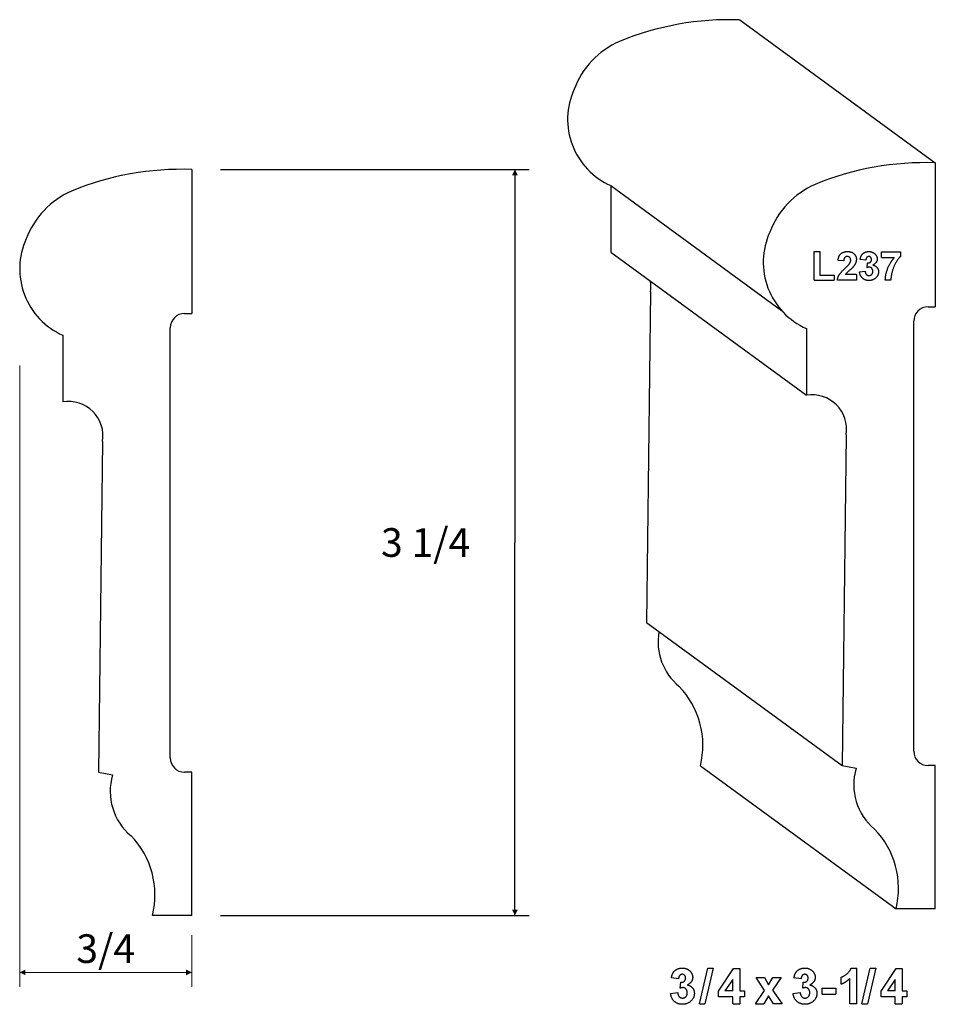
# Model space of a CAD drawing. Extents: x -2.72 to 1.27, y 0.1 to 4.39.
import ezdxf

# ---------------------------------------------------------------- set-up
doc = ezdxf.new("R2010")
doc.units = 0
doc.header["$MEASUREMENT"] = 0
doc.linetypes.add('solid', pattern=[0])
doc.layers.add('1', color=1, linetype='solid')
doc.dimstyles.get("Standard").update_dxf_attribs({"dimtxt": 0.18, "dimasz": 0.18, "dimexe": 0.18, "dimexo": 0.0625, "dimgap": 0.09, "dimtad": 0, "dimtih": 1, "dimtoh": 1, "dimdec": 4, "dimzin": 0, "dimdsep": 46, "dimtxsty": 'Standard', "dimcen": 0.09, "dimadec": 0, "dimazin": 0, "dimtfac": 1, "dimtdec": 4, "dimtofl": 0, "dimtmove": 0, "dimatfit": 0, "dimfxl": 0, "dimtolj": 1, "dimtzin": 0, "dimarcsym": 0})

# ---------------------------------------------------------------- blocks, each defined once
blk = doc.blocks.new('*D0')
at = {"layer": '1', "color": 7, "linetype": 'solid'}
for p, q in [((-1.8465, 3.7417), (-0.4998, 3.7417)), ((-0.5623, 3.7417), (-0.5623, 2.1153)), ((-0.5623, 0.4889), (-0.5623, 2.1153)), ((-1.8465, 0.4889), (-0.4998, 0.4889))]:
    blk.add_line(p, q, dxfattribs=at)
for points in [[(-0.5498, 3.7167), (-0.5748, 3.7167), (-0.5623, 3.7417)], [(-0.5748, 0.5139), (-0.5498, 0.5139), (-0.5623, 0.4889)]]:
    blk.add_solid(points, dxfattribs=at)
at = {"layer": '1', "color": 7, "linetype": 'solid', "insert": (-0.9518, 2.1153), "char_height": 0.125, "attachment_point": 5}
blk.add_mtext('{\\H0.125000;3 1/4}', dxfattribs=at)

msp = doc.modelspace()

# ---------------------------------------------------------------- linework, layer by layer
at = {"layer": '1', "color": 7, "linetype": 'solid'}
for p, q in [((0.4172, 4.3941), (1.27, 3.7708)), ((-1.9715, 3.7417), (-1.9715, 3.1139)), ((1.27, 3.7708), (1.27, 3.143)), ((-0.1447, 3.6715), (-0.1447, 3.3806)), ((-0.1447, 3.6715), (0.5997, 3.1275)), ((-0.1447, 3.3806), (0.7082, 2.7573)), ((0.7424, 3.259), (0.7424, 3.384)), ((0.7424, 3.384), (0.7671, 3.384)), ((0.7671, 3.384), (0.7671, 3.2808)), ((0.9672, 3.3462), (0.9425, 3.3496)), ((1.036, 3.3578), (1.036, 3.3825)), ((1.036, 3.3825), (1.1189, 3.3825)), ((1.036, 3.3578), (1.0913, 3.3578)), ((1.1189, 3.3825), (1.1189, 3.3637)), ((0.8708, 3.3433), (0.8461, 3.3453)), ((0.973, 3.3135), (0.975, 3.3346)), ((0.7671, 3.2808), (0.8296, 3.2808)), ((0.8296, 3.2808), (0.8296, 3.259)), ((0.926, 3.2837), (0.8786, 3.2837)), ((0.926, 3.2837), (0.926, 3.259)), ((0.9396, 3.2953), (0.9643, 3.2982)), ((0.7424, 3.259), (0.8296, 3.259)), ((0.926, 3.259), (0.8432, 3.259)), ((1.0767, 3.259), (1.052, 3.259)), ((0.0282, 3.2087), (0.0106, 1.766)), ((1.2388, 3.143), (1.27, 3.143)), ((-2.0027, 3.1139), (-1.9715, 3.1139)), ((-2.0652, 1.1764), (-2.0652, 3.0514)), ((1.1763, 1.2055), (1.1763, 3.0805)), ((-2.5333, 3.019), (-2.5333, 2.7282)), ((0.7082, 3.0481), (0.7082, 2.7573)), ((0.8811, 2.5854), (0.8635, 1.1427)), ((-2.3605, 2.5563), (-2.3781, 1.1136)), ((0.0106, 1.766), (0.8635, 1.1427)), ((0.246, 1.1413), (1.0988, 0.518)), ((0.8635, 1.1427), (0.9246, 1.1308)), ((1.27, 1.143), (1.2388, 1.143)), ((1.27, 0.518), (1.27, 1.143)), ((-2.3781, 1.1136), (-2.3169, 1.1017)), ((-1.9715, 1.1139), (-2.0027, 1.1139)), ((-1.9715, 0.4889), (-1.9715, 1.1139)), ((1.27, 0.518), (1.0988, 0.518)), ((-1.9715, 0.4889), (-2.1427, 0.4889)), ((0.2414, 0.1035), (0.2777, 0.2598)), ((0.3023, 0.2598), (0.266, 0.1035)), ((0.2777, 0.2598), (0.3023, 0.2598)), ((0.3251, 0.1591), (0.3908, 0.2579)), ((0.3908, 0.2579), (0.4177, 0.2579)), ((0.4177, 0.2579), (0.4177, 0.1598)), ((0.9035, 0.2598), (0.9283, 0.2598)), ((0.9283, 0.1035), (0.9283, 0.2598)), ((0.9499, 0.1035), (0.9863, 0.2598)), ((1.0109, 0.2598), (0.9746, 0.1035)), ((0.9863, 0.2598), (1.0109, 0.2598)), ((1.0336, 0.1591), (1.0993, 0.2579)), ((1.0993, 0.2579), (1.1263, 0.2579)), ((1.1263, 0.2579), (1.1263, 0.1598)), ((0.1506, 0.2125), (0.1198, 0.2167)), ((0.5257, 0.1622), (0.4892, 0.218)), ((0.4892, 0.218), (0.5259, 0.218)), ((0.5259, 0.218), (0.5432, 0.1861)), ((0.5432, 0.1861), (0.5614, 0.218)), ((0.5982, 0.218), (0.5604, 0.1637)), ((0.5614, 0.218), (0.5982, 0.218)), ((0.6848, 0.2125), (0.6539, 0.2167)), ((0.8592, 0.1889), (0.8592, 0.2198)), ((0.1579, 0.1716), (0.1603, 0.198)), ((0.3868, 0.2096), (0.3529, 0.1598)), ((0.3868, 0.1598), (0.3868, 0.2096)), ((0.6921, 0.1716), (0.6945, 0.198)), ((0.7765, 0.1453), (0.7765, 0.1725)), ((0.7765, 0.1725), (0.8365, 0.1725)), ((0.8365, 0.1725), (0.8365, 0.1453)), ((0.8974, 0.1035), (0.8974, 0.2146)), ((1.0954, 0.2096), (1.0615, 0.1598)), ((1.0954, 0.1598), (1.0954, 0.2096)), ((0.1161, 0.1489), (0.147, 0.1526)), ((0.3251, 0.1344), (0.3251, 0.1591)), ((0.3868, 0.1344), (0.3251, 0.1344)), ((0.3868, 0.1598), (0.3529, 0.1598)), ((0.3868, 0.1035), (0.3868, 0.1344)), ((0.4177, 0.1598), (0.4377, 0.1598)), ((0.4377, 0.1344), (0.4177, 0.1344)), ((0.4177, 0.1344), (0.4177, 0.1035)), ((0.4377, 0.1598), (0.4377, 0.1344)), ((0.4855, 0.1035), (0.5257, 0.1622)), ((0.5432, 0.1386), (0.5223, 0.1035)), ((0.565, 0.1035), (0.5432, 0.1386)), ((0.5604, 0.1637), (0.6018, 0.1035)), ((0.6503, 0.1489), (0.6812, 0.1526)), ((0.7765, 0.1453), (0.8365, 0.1453)), ((1.0336, 0.1344), (1.0336, 0.1591)), ((1.0954, 0.1344), (1.0336, 0.1344)), ((1.0954, 0.1598), (1.0615, 0.1598)), ((1.0954, 0.1035), (1.0954, 0.1344)), ((1.1263, 0.1598), (1.1463, 0.1598)), ((1.1463, 0.1344), (1.1263, 0.1344)), ((1.1263, 0.1344), (1.1263, 0.1035)), ((1.1463, 0.1598), (1.1463, 0.1344)), ((0.2414, 0.1035), (0.266, 0.1035)), ((0.3868, 0.1035), (0.4177, 0.1035)), ((0.4855, 0.1035), (0.5223, 0.1035)), ((0.6018, 0.1035), (0.565, 0.1035)), ((0.9283, 0.1035), (0.8974, 0.1035)), ((0.9499, 0.1035), (0.9746, 0.1035)), ((1.0954, 0.1035), (1.1263, 0.1035))]:
    msp.add_line(p, q, dxfattribs=at)
at = {"layer": '1', "color": 7, "linetype": 'solid', "lineweight": 0}
for p, q in [((-2.7215, 2.8869), (-2.7215, 0.1783)), ((-1.9715, 0.4038), (-1.9715, 0.1783)), ((-2.7215, 0.2408), (-2.3465, 0.2408)), ((-1.9715, 0.2408), (-2.3465, 0.2408))]:
    msp.add_line(p, q, dxfattribs=at)
at = {"layer": '1', "color": 7, "linetype": 'solid'}
for centre, radius, start, end in [((0.3729, 3.1352), 1.2597, 87.9872, 112.377), ((0.0411, 3.9618), 0.3691, 113.5971, 159.4581), ((-0.0166, 3.9606), 0.3162, 155.571, 246.1154), ((-2.0157, 2.4828), 1.2597, 87.9872, 112.377), ((1.2258, 2.5119), 1.2597, 87.9872, 112.377), ((0.894, 3.3385), 0.3691, 113.5971, 159.4581), ((-2.3476, 3.3094), 0.3691, 113.5971, 159.4581), ((-2.4053, 3.3082), 0.3162, 155.571, 246.1154), ((0.8362, 3.3373), 0.3162, 155.571, 246.1154), ((-0.1193, 3.2332), 0.1496, -9.4292, 7.9301), ((1.2388, 3.0805), 0.0625, 90, 180), ((-2.0027, 3.0514), 0.0625, 90, 180), ((0.7335, 2.6099), 0.1496, -9.4292, 99.7481), ((-2.508, 2.5808), 0.1496, -9.4292, 99.7481), ((0.3146, 1.6828), 0.2531, 170.1531, 230.2331), ((-0.1131, 1.2308), 0.37, -13.9929, 44.0859), ((1.2388, 1.2055), 0.0625, 180, 270), ((-2.0027, 1.1764), 0.0625, 180, 270), ((1.1675, 1.0595), 0.2531, 163.6257, 230.2331), ((-2.074, 1.0304), 0.2531, 163.6257, 230.2331), ((0.7398, 0.6075), 0.37, -13.9929, 44.0859), ((-2.5017, 0.5784), 0.37, -13.9929, 44.0859)]:
    msp.add_arc(centre, radius, start, end, dxfattribs=at)
for points in [[(0.8461, 3.3453), (0.848, 3.3658), (0.87, 3.384), (0.8869, 3.384)], [(0.8861, 3.3622), (0.8795, 3.3622), (0.8712, 3.353), (0.8708, 3.3433)], [(0.9013, 3.3455), (0.9013, 3.3537), (0.8931, 3.3622), (0.8861, 3.3622)], [(0.8869, 3.384), (0.9049, 3.384), (0.926, 3.3643), (0.926, 3.3498)], [(0.926, 3.3498), (0.926, 3.342), (0.9197, 3.3267), (0.9134, 3.3189)], [(0.9425, 3.3496), (0.9445, 3.3614), (0.9535, 3.3757), (0.9702, 3.384), (0.9798, 3.384)], [(0.9804, 3.3622), (0.975, 3.3622), (0.9677, 3.3538), (0.9672, 3.3462)], [(0.975, 3.3346), (0.9833, 3.3339), (0.9919, 3.3423), (0.9919, 3.3493)], [(0.9798, 3.384), (0.9971, 3.384), (1.008, 3.3726)], [(0.9919, 3.3493), (0.9919, 3.3552), (0.9853, 3.3622), (0.9804, 3.3622)], [(1.0166, 3.3513), (1.0166, 3.335), (0.998, 3.325)], [(1.008, 3.3726), (1.0166, 3.363), (1.0166, 3.3513)], [(1.052, 3.259), (1.0524, 3.2841), (1.0732, 3.3367), (1.0913, 3.3578)], [(1.1189, 3.3637), (1.1087, 3.3537), (1.0874, 3.3165), (1.0762, 3.2752), (1.0767, 3.259)], [(0.8432, 3.259), (0.844, 3.2711), (0.8577, 3.2931), (0.877, 3.3115)], [(0.877, 3.3115), (0.8928, 3.3262), (0.8962, 3.3311)], [(0.9134, 3.3189), (0.9092, 3.3134), (0.8862, 3.2931), (0.8803, 3.2868), (0.8786, 3.2837)], [(0.8962, 3.3311), (0.9013, 3.3384), (0.9013, 3.3455)], [(0.9825, 3.3157), (0.9783, 3.3157), (0.973, 3.3135)], [(0.9977, 3.2976), (0.9977, 3.3059), (0.989, 3.3157), (0.9825, 3.3157)], [(0.998, 3.325), (1.0088, 3.323), (1.0224, 3.3072), (1.0224, 3.296)], [(0.9805, 3.2575), (0.9634, 3.2575), (0.9413, 3.2783), (0.9396, 3.2953)], [(0.9643, 3.2982), (0.965, 3.2887), (0.9745, 3.2793), (0.9808, 3.2793)], [(1.0224, 3.296), (1.0224, 3.2799), (0.9982, 3.2575), (0.9805, 3.2575)], [(0.9808, 3.2793), (0.9879, 3.2793), (0.9977, 3.289), (0.9977, 3.2976)], [(0.1198, 0.2167), (0.1222, 0.2315), (0.1334, 0.2493), (0.1543, 0.2598), (0.1663, 0.2598)], [(0.1663, 0.2598), (0.188, 0.2598), (0.2016, 0.2455)], [(0.6539, 0.2167), (0.6564, 0.2315), (0.6676, 0.2493), (0.6885, 0.2598), (0.7005, 0.2598)], [(0.7005, 0.2598), (0.7222, 0.2598), (0.7358, 0.2455)], [(0.8592, 0.2198), (0.8707, 0.2236), (0.8982, 0.2453), (0.9035, 0.2598)], [(0.1671, 0.2325), (0.1604, 0.2325), (0.1513, 0.2221), (0.1506, 0.2125)], [(0.1603, 0.198), (0.1708, 0.1971), (0.1815, 0.2077), (0.1815, 0.2164)], [(0.1815, 0.2164), (0.1815, 0.2237), (0.1732, 0.2325), (0.1671, 0.2325)], [(0.2124, 0.2189), (0.2124, 0.1985), (0.1891, 0.186)], [(0.2016, 0.2455), (0.2124, 0.2335), (0.2124, 0.2189)], [(0.7013, 0.2325), (0.6945, 0.2325), (0.6854, 0.2221), (0.6848, 0.2125)], [(0.6945, 0.198), (0.7049, 0.1971), (0.7157, 0.2077), (0.7157, 0.2164)], [(0.7157, 0.2164), (0.7157, 0.2237), (0.7074, 0.2325), (0.7013, 0.2325)], [(0.7466, 0.2189), (0.7466, 0.1985), (0.7233, 0.186)], [(0.7358, 0.2455), (0.7466, 0.2335), (0.7466, 0.2189)], [(0.1697, 0.1744), (0.1645, 0.1744), (0.1579, 0.1716)], [(0.1888, 0.1518), (0.1888, 0.1622), (0.1779, 0.1744), (0.1697, 0.1744)], [(0.1891, 0.186), (0.2026, 0.1835), (0.2197, 0.1638), (0.2197, 0.1497)], [(0.7039, 0.1744), (0.6986, 0.1744), (0.6921, 0.1716)], [(0.7229, 0.1518), (0.7229, 0.1622), (0.7121, 0.1744), (0.7039, 0.1744)], [(0.7233, 0.186), (0.7367, 0.1835), (0.7538, 0.1638), (0.7538, 0.1497)], [(0.8974, 0.2146), (0.8811, 0.1969), (0.8592, 0.1889)], [(0.1672, 0.1017), (0.1459, 0.1017), (0.1182, 0.1276), (0.1161, 0.1489)], [(0.147, 0.1526), (0.1479, 0.1407), (0.1598, 0.1289), (0.1677, 0.1289)], [(0.2197, 0.1497), (0.2197, 0.1297), (0.1894, 0.1017), (0.1672, 0.1017)], [(0.1677, 0.1289), (0.1765, 0.1289), (0.1888, 0.141), (0.1888, 0.1518)], [(0.7014, 0.1017), (0.68, 0.1017), (0.6524, 0.1276), (0.6503, 0.1489)], [(0.6812, 0.1526), (0.682, 0.1407), (0.694, 0.1289), (0.7018, 0.1289)], [(0.7538, 0.1497), (0.7538, 0.1297), (0.7235, 0.1017), (0.7014, 0.1017)], [(0.7018, 0.1289), (0.7107, 0.1289), (0.7229, 0.141), (0.7229, 0.1518)]]:
    msp.add_open_spline(points, degree=2, dxfattribs=at)
at = {"layer": '1', "color": 7, "linetype": 'solid', "lineweight": 0}
for points in [[(-2.6965, 0.2533), (-2.6965, 0.2283), (-2.7215, 0.2408)], [(-1.9965, 0.2283), (-1.9965, 0.2533), (-1.9715, 0.2408)]]:
    msp.add_solid(points, dxfattribs=at)

# ---------------------------------------------------------------- texts
at = {"layer": '1', "color": 7, "linetype": 'solid', "lineweight": 0, "insert": (-2.3465, 0.3444), "char_height": 0.125, "attachment_point": 5}
msp.add_mtext('{\\H0.125000;3/4}', dxfattribs=at)

# ---------------------------------------------------------------- dimensions: what is measured, and where the dimension line sits
at = {"layer": '1', "color": 7, "linetype": 'solid'}
dim = msp.add_aligned_dim(p1=(-1.9715, 3.7417), p2=(-1.9715, 0.4889), distance=1.0197, dimstyle='Standard', override={"dimtxt": 0.125, "dimasz": 0.025, "dimexe": 0.0625, "dimexo": 0.125, "dimtad": 1, "dimdec": 3, "dimlunit": 5, "dimse1": 1, "dimse2": 1, "dimtp": 0.0005, "dimtm": 0.0005, "dimtfac": 0.5, "dimtdec": 3, "dimtix": 1}, dxfattribs=at)
dim.commit()
dim.dimension.update_dxf_attribs({"geometry": '*D0', "text_midpoint": (-0.9518, 2.1153)})

doc.saveas('drawing.dxf')
